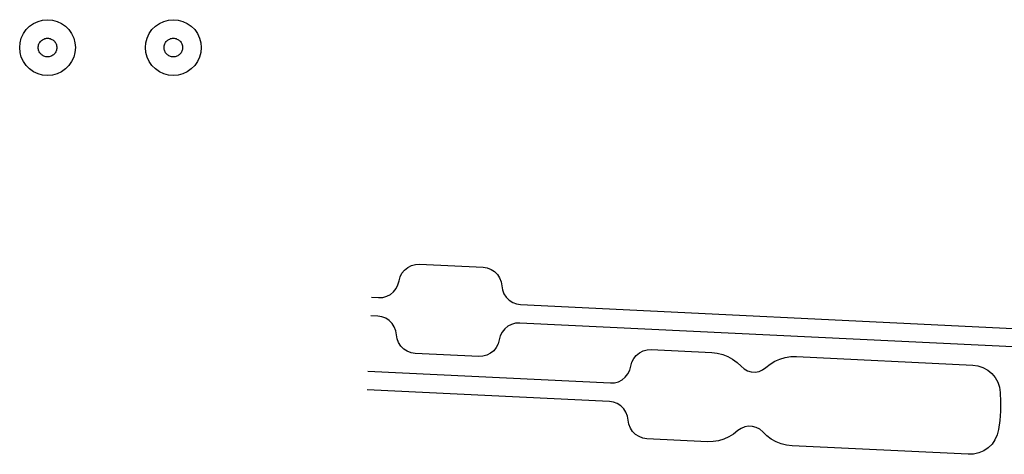
# Model space of a CAD drawing. Extents: x -51 to 51, y -46 to 7.
# Drawn here: x 42 to 43, y 0 to 0 of the extents above; entities that cross this region are included whole.
import ezdxf

# ---------------------------------------------------------------- set-up
doc = ezdxf.new("R2010")
doc.units = 0
doc.layers.add('RDE2', color=3, linetype='CONTINUOUS')
doc.layers.add('RDET', color=3, linetype='CONTINUOUS')

msp = doc.modelspace()

# ---------------------------------------------------------------- linework, layer by layer
at = {"layer": 'RDE2', "linetype": 'CONTINUOUS'}
for p, q in [((41.8333, 0.0697), (41.8365, 0.072)), ((41.8365, 0.072), (41.8401, 0.0736)), ((41.8401, 0.0736), (41.8438, 0.0747)), ((41.8438, 0.0747), (41.8478, 0.075)), ((41.8478, 0.075), (41.8517, 0.0747)), ((41.8517, 0.0747), (41.8555, 0.0736)), ((41.8555, 0.0736), (41.859, 0.072)), ((41.859, 0.072), (41.8622, 0.0697)), ((41.9348, 0.0697), (41.938, 0.072)), ((41.938, 0.072), (41.9415, 0.0736)), ((41.9415, 0.0736), (41.9453, 0.0747)), ((41.9453, 0.0747), (41.9492, 0.075)), ((41.9492, 0.075), (41.9531, 0.0747)), ((41.9531, 0.0747), (41.9569, 0.0736)), ((41.9569, 0.0736), (41.9605, 0.072)), ((41.9605, 0.072), (41.9637, 0.0697)), ((41.8266, 0.0602), (41.8283, 0.0638)), ((41.8283, 0.0638), (41.8305, 0.067)), ((41.8305, 0.067), (41.8333, 0.0697)), ((41.8622, 0.0697), (41.865, 0.067)), ((41.865, 0.067), (41.8672, 0.0638)), ((41.8672, 0.0638), (41.8689, 0.0602)), ((41.9281, 0.0602), (41.9297, 0.0638)), ((41.9297, 0.0638), (41.932, 0.067)), ((41.932, 0.067), (41.9348, 0.0697)), ((41.9637, 0.0697), (41.9665, 0.067)), ((41.9665, 0.067), (41.9687, 0.0638)), ((41.9687, 0.0638), (41.9704, 0.0602)), ((41.8253, 0.0525), (41.8256, 0.0564)), ((41.8256, 0.0564), (41.8266, 0.0602)), ((41.8689, 0.0602), (41.8699, 0.0564)), ((41.8699, 0.0564), (41.8703, 0.0525)), ((41.9267, 0.0525), (41.9271, 0.0564)), ((41.9271, 0.0564), (41.9281, 0.0602)), ((41.9704, 0.0602), (41.9714, 0.0564)), ((41.9714, 0.0564), (41.9717, 0.0525)), ((41.8253, 0.0525), (41.8253, 0.0525)), ((41.8256, 0.0486), (41.8253, 0.0525)), ((41.8266, 0.0448), (41.8256, 0.0486)), ((41.8699, 0.0486), (41.8689, 0.0448)), ((41.8703, 0.0525), (41.8699, 0.0486)), ((41.9267, 0.0525), (41.9267, 0.0525)), ((41.9271, 0.0486), (41.9267, 0.0525)), ((41.9281, 0.0448), (41.9271, 0.0486)), ((41.9714, 0.0486), (41.9704, 0.0448)), ((41.9717, 0.0525), (41.9714, 0.0486)), ((41.8283, 0.0413), (41.8266, 0.0448)), ((41.8305, 0.038), (41.8283, 0.0413)), ((41.8672, 0.0413), (41.865, 0.038)), ((41.8689, 0.0448), (41.8672, 0.0413)), ((41.9297, 0.0413), (41.9281, 0.0448)), ((41.932, 0.038), (41.9297, 0.0413)), ((41.9687, 0.0413), (41.9665, 0.038)), ((41.9704, 0.0448), (41.9687, 0.0413)), ((41.8333, 0.0353), (41.8305, 0.038)), ((41.8365, 0.033), (41.8333, 0.0353)), ((41.8401, 0.0314), (41.8365, 0.033)), ((41.859, 0.033), (41.8555, 0.0314)), ((41.8622, 0.0353), (41.859, 0.033)), ((41.865, 0.038), (41.8622, 0.0353)), ((41.9348, 0.0353), (41.932, 0.038)), ((41.938, 0.033), (41.9348, 0.0353)), ((41.9415, 0.0314), (41.938, 0.033)), ((41.9605, 0.033), (41.9569, 0.0314)), ((41.9637, 0.0353), (41.9605, 0.033)), ((41.9665, 0.038), (41.9637, 0.0353)), ((41.8438, 0.0303), (41.8401, 0.0314)), ((41.8478, 0.03), (41.8438, 0.0303)), ((41.8517, 0.0303), (41.8478, 0.03)), ((41.8555, 0.0314), (41.8517, 0.0303)), ((41.9453, 0.0303), (41.9415, 0.0314)), ((41.9492, 0.03), (41.9453, 0.0303)), ((41.9531, 0.0303), (41.9492, 0.03)), ((41.9569, 0.0314), (41.9531, 0.0303)), ((42.1336, -0.1296), (42.1357, -0.127)), ((42.1357, -0.127), (42.1383, -0.1249)), ((42.1383, -0.1249), (42.1412, -0.1234)), ((42.1412, -0.1234), (42.1445, -0.1225)), ((42.1445, -0.1225), (42.1478, -0.1223)), ((42.1478, -0.1223), (42.1991, -0.1248)), ((42.1991, -0.1248), (42.2023, -0.1253)), ((42.2023, -0.1253), (42.2055, -0.1265)), ((42.2055, -0.1265), (42.2083, -0.1283)), ((42.1313, -0.1358), (42.1321, -0.1326)), ((42.1321, -0.1326), (42.1336, -0.1296)), ((42.2083, -0.1283), (42.2106, -0.1307)), ((42.2106, -0.1307), (42.2124, -0.1334)), ((42.2124, -0.1334), (42.2136, -0.1365)), ((42.1268, -0.1446), (42.1289, -0.142)), ((42.1289, -0.142), (42.1304, -0.139)), ((42.1304, -0.139), (42.1313, -0.1358)), ((42.2136, -0.1365), (42.2142, -0.1398)), ((42.2142, -0.1398), (42.2147, -0.1431)), ((42.1091, -0.149), (42.1148, -0.1493)), ((42.1148, -0.1493), (42.1181, -0.1491)), ((42.1181, -0.1491), (42.1213, -0.1482)), ((42.1213, -0.1482), (42.1243, -0.1467)), ((42.1243, -0.1467), (42.1268, -0.1446)), ((42.2147, -0.1431), (42.2159, -0.1462)), ((42.2159, -0.1462), (42.2177, -0.149)), ((42.2177, -0.149), (42.2201, -0.1513)), ((42.2201, -0.1513), (42.2229, -0.1531)), ((42.2229, -0.1531), (42.226, -0.1543)), ((42.226, -0.1543), (42.2293, -0.1548)), ((42.2293, -0.1548), (42.7171, -0.1785)), ((42.1141, -0.1643), (42.1084, -0.164)), ((42.1173, -0.1648), (42.1141, -0.1643)), ((42.1205, -0.1659), (42.1173, -0.1648)), ((42.1232, -0.1677), (42.1205, -0.1659)), ((42.1256, -0.1701), (42.1232, -0.1677)), ((42.1274, -0.1729), (42.1256, -0.1701)), ((42.1286, -0.176), (42.1274, -0.1729)), ((42.2165, -0.1745), (42.2144, -0.1771)), ((42.2191, -0.1724), (42.2165, -0.1745)), ((42.222, -0.1709), (42.2191, -0.1724)), ((42.2253, -0.17), (42.222, -0.1709)), ((42.2286, -0.1698), (42.2253, -0.17)), ((42.7164, -0.1934), (42.2286, -0.1698)), ((42.1292, -0.1793), (42.1286, -0.176)), ((42.1297, -0.1825), (42.1292, -0.1793)), ((42.1309, -0.1856), (42.1297, -0.1825)), ((42.2129, -0.1801), (42.2121, -0.1833)), ((42.2144, -0.1771), (42.2129, -0.1801)), ((42.1327, -0.1884), (42.1309, -0.1856)), ((42.1351, -0.1908), (42.1327, -0.1884)), ((42.2097, -0.1895), (42.2076, -0.1921)), ((42.2112, -0.1865), (42.2097, -0.1895)), ((42.2121, -0.1833), (42.2112, -0.1865)), ((42.1379, -0.1926), (42.1351, -0.1908)), ((42.141, -0.1938), (42.1379, -0.1926)), ((42.1443, -0.1943), (42.141, -0.1938)), ((42.1956, -0.1967), (42.1443, -0.1943)), ((42.1989, -0.1966), (42.1956, -0.1967)), ((42.2021, -0.1957), (42.1989, -0.1966)), ((42.2051, -0.1942), (42.2021, -0.1957)), ((42.2076, -0.1921), (42.2051, -0.1942)), ((42.319, -0.2014), (42.3205, -0.1985)), ((42.3205, -0.1985), (42.3226, -0.1959)), ((42.3226, -0.1959), (42.3252, -0.1938)), ((42.3252, -0.1938), (42.3281, -0.1922)), ((42.3281, -0.1922), (42.3313, -0.1914)), ((42.3313, -0.1914), (42.3347, -0.1912)), ((42.3347, -0.1912), (42.3835, -0.1936)), ((42.3835, -0.1936), (42.3879, -0.1941)), ((42.3879, -0.1941), (42.3923, -0.1951)), ((42.3923, -0.1951), (42.3964, -0.1968)), ((42.3964, -0.1968), (42.4003, -0.1989)), ((42.4385, -0.1988), (42.4428, -0.1976)), ((42.4428, -0.1976), (42.4472, -0.1969)), ((42.4472, -0.1969), (42.4517, -0.1969)), ((42.4517, -0.1969), (42.5939, -0.2037)), ((42.3173, -0.2079), (42.3182, -0.2047)), ((42.3182, -0.2047), (42.319, -0.2014)), ((42.4003, -0.1989), (42.4039, -0.2016)), ((42.4039, -0.2016), (42.4071, -0.2047)), ((42.4071, -0.2047), (42.4095, -0.2068)), ((42.4245, -0.2075), (42.4271, -0.2057)), ((42.4271, -0.2057), (42.4306, -0.2029)), ((42.4306, -0.2029), (42.4344, -0.2006)), ((42.4344, -0.2006), (42.4385, -0.1988)), ((42.5939, -0.2037), (42.5981, -0.2043)), ((42.5981, -0.2043), (42.6022, -0.2057)), ((42.6022, -0.2057), (42.606, -0.2078)), ((42.1062, -0.2087), (42.3017, -0.2181)), ((42.3112, -0.2155), (42.3137, -0.2134)), ((42.3137, -0.2134), (42.3158, -0.2108)), ((42.3158, -0.2108), (42.3173, -0.2079)), ((42.4095, -0.2068), (42.4123, -0.2083)), ((42.4123, -0.2083), (42.4153, -0.2092)), ((42.4153, -0.2092), (42.4185, -0.2093)), ((42.4185, -0.2093), (42.4216, -0.2088)), ((42.4216, -0.2088), (42.4245, -0.2075)), ((42.606, -0.2078), (42.6093, -0.2105)), ((42.6093, -0.2105), (42.6121, -0.2138)), ((42.6121, -0.2138), (42.6142, -0.2176)), ((42.3017, -0.2181), (42.305, -0.2179)), ((42.305, -0.2179), (42.3082, -0.2171)), ((42.3082, -0.2171), (42.3112, -0.2155)), ((42.6142, -0.2176), (42.6156, -0.2216)), ((42.6156, -0.2216), (42.6162, -0.2259)), ((42.3009, -0.2331), (42.1055, -0.2236)), ((42.6162, -0.2259), (42.6164, -0.2334)), ((42.3042, -0.2336), (42.3009, -0.2331)), ((42.3073, -0.2348), (42.3042, -0.2336)), ((42.3101, -0.2366), (42.3073, -0.2348)), ((42.3125, -0.2389), (42.3101, -0.2366)), ((42.6164, -0.2334), (42.6163, -0.2409)), ((42.3143, -0.2417), (42.3125, -0.2389)), ((42.3155, -0.2448), (42.3143, -0.2417)), ((42.3161, -0.2481), (42.3155, -0.2448)), ((42.6163, -0.2409), (42.6157, -0.2483)), ((42.6163, -0.2409), (42.6163, -0.2409)), ((42.3166, -0.2514), (42.3161, -0.2481)), ((42.3178, -0.2545), (42.3166, -0.2514)), ((42.4101, -0.2536), (42.4072, -0.2548)), ((42.4132, -0.253), (42.4101, -0.2536)), ((42.4164, -0.2532), (42.4132, -0.253)), ((42.4194, -0.254), (42.4164, -0.2532)), ((42.4222, -0.2555), (42.4194, -0.254)), ((42.6157, -0.2483), (42.6148, -0.2558)), ((42.3196, -0.2573), (42.3178, -0.2545)), ((42.322, -0.2596), (42.3196, -0.2573)), ((42.3248, -0.2614), (42.322, -0.2596)), ((42.3279, -0.2626), (42.3248, -0.2614)), ((42.3973, -0.2617), (42.3932, -0.2635)), ((42.4011, -0.2594), (42.3973, -0.2617)), ((42.4046, -0.2566), (42.4011, -0.2594)), ((42.4072, -0.2548), (42.4046, -0.2566)), ((42.4246, -0.2576), (42.4222, -0.2555)), ((42.4278, -0.2607), (42.4246, -0.2576)), ((42.4314, -0.2634), (42.4278, -0.2607)), ((42.6137, -0.2599), (42.6119, -0.2639)), ((42.6148, -0.2558), (42.6137, -0.2599)), ((42.3312, -0.2631), (42.3279, -0.2626)), ((42.38, -0.2655), (42.3312, -0.2631)), ((42.3845, -0.2654), (42.38, -0.2655)), ((42.3889, -0.2647), (42.3845, -0.2654)), ((42.3932, -0.2635), (42.3889, -0.2647)), ((42.4353, -0.2655), (42.4314, -0.2634)), ((42.4394, -0.2672), (42.4353, -0.2655)), ((42.4438, -0.2683), (42.4394, -0.2672)), ((42.4482, -0.2688), (42.4438, -0.2683)), ((42.5904, -0.2757), (42.4482, -0.2688)), ((42.6095, -0.2674), (42.6064, -0.2704)), ((42.6119, -0.2639), (42.6095, -0.2674)), ((42.5947, -0.2755), (42.5904, -0.2757)), ((42.5989, -0.2745), (42.5947, -0.2755)), ((42.6028, -0.2728), (42.5989, -0.2745)), ((42.6064, -0.2704), (42.6028, -0.2728))]:
    msp.add_line(p, q, dxfattribs=at)
at = {"layer": 'RDET', "linetype": 'CONTINUOUS'}
for p, q in [((41.8408, 0.0554), (41.8411, 0.056)), ((41.8411, 0.056), (41.8415, 0.0567)), ((41.8415, 0.0567), (41.842, 0.0573)), ((41.842, 0.0573), (41.8425, 0.0578)), ((41.8425, 0.0578), (41.843, 0.0583)), ((41.843, 0.0583), (41.8436, 0.0587)), ((41.8436, 0.0587), (41.8442, 0.0591)), ((41.8442, 0.0591), (41.8449, 0.0594)), ((41.8449, 0.0594), (41.8456, 0.0597)), ((41.8456, 0.0597), (41.8463, 0.0599)), ((41.8463, 0.0599), (41.847, 0.06)), ((41.847, 0.06), (41.8478, 0.06)), ((41.8478, 0.06), (41.8485, 0.06)), ((41.8485, 0.06), (41.8492, 0.0599)), ((41.8492, 0.0599), (41.8499, 0.0597)), ((41.8499, 0.0597), (41.8506, 0.0594)), ((41.8506, 0.0594), (41.8513, 0.0591)), ((41.8513, 0.0591), (41.8519, 0.0587)), ((41.8519, 0.0587), (41.8525, 0.0583)), ((41.8525, 0.0583), (41.8531, 0.0578)), ((41.8531, 0.0578), (41.8536, 0.0573)), ((41.8536, 0.0573), (41.854, 0.0567)), ((41.854, 0.0567), (41.8544, 0.056)), ((41.8544, 0.056), (41.8547, 0.0554)), ((41.9423, 0.0554), (41.9426, 0.056)), ((41.9426, 0.056), (41.943, 0.0567)), ((41.943, 0.0567), (41.9434, 0.0573)), ((41.9434, 0.0573), (41.9439, 0.0578)), ((41.9439, 0.0578), (41.9445, 0.0583)), ((41.9445, 0.0583), (41.945, 0.0587)), ((41.945, 0.0587), (41.9457, 0.0591)), ((41.9457, 0.0591), (41.9463, 0.0594)), ((41.9463, 0.0594), (41.947, 0.0597)), ((41.947, 0.0597), (41.9478, 0.0599)), ((41.9478, 0.0599), (41.9485, 0.06)), ((41.9485, 0.06), (41.9492, 0.06)), ((41.9492, 0.06), (41.95, 0.06)), ((41.95, 0.06), (41.9507, 0.0599)), ((41.9507, 0.0599), (41.9514, 0.0597)), ((41.9514, 0.0597), (41.9521, 0.0594)), ((41.9521, 0.0594), (41.9528, 0.0591)), ((41.9528, 0.0591), (41.9534, 0.0587)), ((41.9534, 0.0587), (41.954, 0.0583)), ((41.954, 0.0583), (41.9545, 0.0578)), ((41.9545, 0.0578), (41.955, 0.0573)), ((41.955, 0.0573), (41.9555, 0.0567)), ((41.9555, 0.0567), (41.9558, 0.056)), ((41.9558, 0.056), (41.9561, 0.0554)), ((41.8403, 0.0532), (41.8404, 0.054)), ((41.8403, 0.0525), (41.8403, 0.0532)), ((41.8403, 0.0518), (41.8403, 0.0525)), ((41.8404, 0.051), (41.8403, 0.0518)), ((41.8404, 0.054), (41.8406, 0.0547)), ((41.8406, 0.0503), (41.8404, 0.051)), ((41.8406, 0.0547), (41.8408, 0.0554)), ((41.8408, 0.0496), (41.8406, 0.0503)), ((41.8411, 0.049), (41.8408, 0.0496)), ((41.8415, 0.0483), (41.8411, 0.049)), ((41.842, 0.0477), (41.8415, 0.0483)), ((41.8425, 0.0472), (41.842, 0.0477)), ((41.8536, 0.0477), (41.8531, 0.0472)), ((41.854, 0.0483), (41.8536, 0.0477)), ((41.8544, 0.049), (41.854, 0.0483)), ((41.8547, 0.0496), (41.8544, 0.049)), ((41.8547, 0.0554), (41.8549, 0.0547)), ((41.8549, 0.0503), (41.8547, 0.0496)), ((41.8549, 0.0547), (41.8551, 0.054)), ((41.8551, 0.051), (41.8549, 0.0503)), ((41.8551, 0.054), (41.8552, 0.0532)), ((41.8552, 0.0518), (41.8551, 0.051)), ((41.8552, 0.0532), (41.8553, 0.0525)), ((41.8553, 0.0525), (41.8552, 0.0518)), ((41.8553, 0.0525), (41.8553, 0.0525)), ((41.9417, 0.0525), (41.9418, 0.0532)), ((41.9418, 0.0518), (41.9417, 0.0525)), ((41.9418, 0.0532), (41.9419, 0.054)), ((41.9419, 0.051), (41.9418, 0.0518)), ((41.9419, 0.054), (41.942, 0.0547)), ((41.942, 0.0503), (41.9419, 0.051)), ((41.942, 0.0547), (41.9423, 0.0554)), ((41.9423, 0.0496), (41.942, 0.0503)), ((41.9426, 0.049), (41.9423, 0.0496)), ((41.943, 0.0483), (41.9426, 0.049)), ((41.9434, 0.0477), (41.943, 0.0483)), ((41.9439, 0.0472), (41.9434, 0.0477)), ((41.955, 0.0477), (41.9545, 0.0472)), ((41.9555, 0.0483), (41.955, 0.0477)), ((41.9558, 0.049), (41.9555, 0.0483)), ((41.9561, 0.0496), (41.9558, 0.049)), ((41.9561, 0.0554), (41.9564, 0.0547)), ((41.9564, 0.0503), (41.9561, 0.0496)), ((41.9564, 0.0547), (41.9566, 0.054)), ((41.9566, 0.051), (41.9564, 0.0503)), ((41.9566, 0.054), (41.9567, 0.0532)), ((41.9567, 0.0518), (41.9566, 0.051)), ((41.9567, 0.0532), (41.9567, 0.0525)), ((41.9567, 0.0525), (41.9567, 0.0525)), ((41.9567, 0.0525), (41.9567, 0.0518)), ((41.843, 0.0467), (41.8425, 0.0472)), ((41.8436, 0.0463), (41.843, 0.0467)), ((41.8442, 0.0459), (41.8436, 0.0463)), ((41.8449, 0.0456), (41.8442, 0.0459)), ((41.8456, 0.0453), (41.8449, 0.0456)), ((41.8463, 0.0451), (41.8456, 0.0453)), ((41.847, 0.045), (41.8463, 0.0451)), ((41.8478, 0.045), (41.847, 0.045)), ((41.8485, 0.045), (41.8478, 0.045)), ((41.8492, 0.0451), (41.8485, 0.045)), ((41.8499, 0.0453), (41.8492, 0.0451)), ((41.8506, 0.0456), (41.8499, 0.0453)), ((41.8513, 0.0459), (41.8506, 0.0456)), ((41.8519, 0.0463), (41.8513, 0.0459)), ((41.8525, 0.0467), (41.8519, 0.0463)), ((41.8531, 0.0472), (41.8525, 0.0467)), ((41.9445, 0.0467), (41.9439, 0.0472)), ((41.945, 0.0463), (41.9445, 0.0467)), ((41.9457, 0.0459), (41.945, 0.0463)), ((41.9463, 0.0456), (41.9457, 0.0459)), ((41.947, 0.0453), (41.9463, 0.0456)), ((41.9478, 0.0451), (41.947, 0.0453)), ((41.9485, 0.045), (41.9478, 0.0451)), ((41.9492, 0.045), (41.9485, 0.045)), ((41.95, 0.045), (41.9492, 0.045)), ((41.9507, 0.0451), (41.95, 0.045)), ((41.9514, 0.0453), (41.9507, 0.0451)), ((41.9521, 0.0456), (41.9514, 0.0453)), ((41.9528, 0.0459), (41.9521, 0.0456)), ((41.9534, 0.0463), (41.9528, 0.0459)), ((41.954, 0.0467), (41.9534, 0.0463)), ((41.9545, 0.0472), (41.954, 0.0467))]:
    msp.add_line(p, q, dxfattribs=at)

doc.saveas('drawing.dxf')
